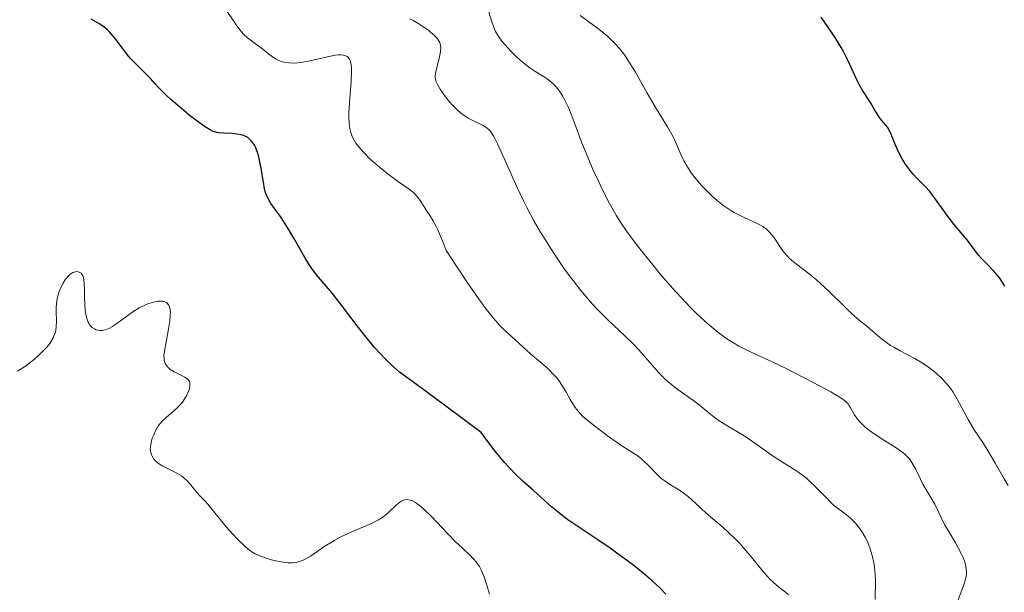
# Model space of a CAD drawing. Units: metres. Extents: x 636131 to 639619, y 4658035 to 4660136.
# Drawn here: x 637951 to 638064, y 4658155 to 4658221 of the extents above; entities that cross this region are included whole.
import ezdxf

# ---------------------------------------------------------------- set-up
doc = ezdxf.new("R2010")
doc.units = ezdxf.units.M
doc.header["$MEASUREMENT"] = 0
doc.layers.add('Curva de nivel maestra', color=36, linetype='Continuous', lineweight=30)
doc.layers.add('Curva de nivel normal', color=36, linetype='Continuous', lineweight=0)

# ---------------------------------------------------------------- blocks, each defined once
blk = doc.blocks.new('*U164')
at = {"layer": 'Curva de nivel normal', "color": 36, "linetype": 'Continuous', "lineweight": 0}
blk.add_polyline3d([(638004.84, 4658154.89, 520), (638004.51, 4658156.03, 520), (638004.23, 4658156.89, 520), (638004.01, 4658157.43, 520), (638003.89, 4658157.69, 520), (638003.69, 4658158.06, 520), (638003.47, 4658158.39, 520), (638003.32, 4658158.6, 520), (638002.97, 4658158.99, 520), (638002.58, 4658159.38, 520), (638001.68, 4658160.2, 520), (638000.89, 4658160.94, 520), (638000, 4658161.86, 520), (637998.15, 4658163.83, 520), (637997.28, 4658164.68, 520), (637996.89, 4658165.02, 520), (637996.53, 4658165.3, 520), (637996.31, 4658165.44, 520), (637995.91, 4658165.65, 520), (637995.72, 4658165.71, 520), (637995.38, 4658165.77, 520), (637995.08, 4658165.74, 520), (637994.89, 4658165.69, 520), (637994.76, 4658165.63, 520), (637994.53, 4658165.49, 520), (637994.14, 4658165.17, 520), (637993.27, 4658164.34, 520), (637992.72, 4658163.88, 520), (637992.4, 4658163.66, 520), (637992.05, 4658163.44, 520), (637991.26, 4658163.03, 520), (637990.7, 4658162.78, 520), (637988.73, 4658161.94, 520), (637987.66, 4658161.44, 520), (637987.02, 4658161.11, 520), (637986.63, 4658160.88, 520), (637985.88, 4658160.4, 520), (637984.24, 4658159.27, 520), (637983.71, 4658158.96, 520), (637983.46, 4658158.84, 520), (637983.2, 4658158.73, 520), (637982.7, 4658158.58, 520), (637982.19, 4658158.51, 520), (637981.85, 4658158.5, 520), (637981.61, 4658158.51, 520), (637981.1, 4658158.56, 520), (637980.19, 4658158.74, 520), (637979.58, 4658158.89, 520), (637979.18, 4658159.01, 520), (637978.47, 4658159.25, 520), (637977.84, 4658159.53, 520), (637977.48, 4658159.75, 520), (637977.24, 4658159.92, 520), (637976.74, 4658160.34, 520), (637975.82, 4658161.22, 520), (637975.31, 4658161.76, 520), (637974.52, 4658162.64, 520), (637972.42, 4658165.23, 520), (637972.06, 4658165.62, 520), (637971.45, 4658166.26, 520), (637971.02, 4658166.74, 520), (637970.82, 4658166.98, 520), (637970.4, 4658167.52, 520), (637970.03, 4658167.94, 520), (637969.61, 4658168.33, 520), (637969.37, 4658168.52, 520), (637968.84, 4658168.83, 520), (637967.69, 4658169.38, 520), (637967.15, 4658169.65, 520), (637966.9, 4658169.8, 520), (637966.61, 4658170.01, 520), (637966.29, 4658170.33, 520), (637966.16, 4658170.5, 520), (637965.99, 4658170.77, 520), (637965.93, 4658170.91, 520), (637965.84, 4658171.21, 520), (637965.81, 4658171.36, 520), (637965.78, 4658171.6, 520), (637965.79, 4658171.84, 520), (637965.86, 4658172.35, 520), (637966.01, 4658172.85, 520), (637966.14, 4658173.17, 520), (637966.42, 4658173.76, 520), (637966.74, 4658174.29, 520), (637966.98, 4658174.6, 520), (637967.16, 4658174.8, 520), (637967.57, 4658175.19, 520), (637968.75, 4658176.21, 520), (637969.14, 4658176.59, 520), (637969.32, 4658176.79, 520), (637969.49, 4658176.99, 520), (637969.77, 4658177.4, 520), (637969.99, 4658177.8, 520), (637970.11, 4658178.06, 520), (637970.28, 4658178.54, 520), (637970.35, 4658178.95, 520), (637970.35, 4658179.13, 520), (637970.28, 4658179.37, 520), (637970.14, 4658179.58, 520), (637970.04, 4658179.68, 520), (637969.76, 4658179.86, 520), (637968.52, 4658180.48, 520), (637968.08, 4658180.77, 520), (637967.84, 4658180.98, 520), (637967.71, 4658181.13, 520), (637967.5, 4658181.44, 520), (637967.42, 4658181.66, 520), (637967.38, 4658181.79, 520), (637967.36, 4658181.99, 520), (637967.35, 4658182.35, 520), (637967.44, 4658183.08, 520), (637967.56, 4658183.72, 520), (637967.85, 4658185.22, 520), (637968.03, 4658186.37, 520), (637968.08, 4658186.98, 520), (637968.09, 4658187.26, 520), (637968.06, 4658187.64, 520), (637967.98, 4658187.97, 520), (637967.92, 4658188.12, 520), (637967.76, 4658188.36, 520), (637967.65, 4658188.45, 520), (637967.46, 4658188.56, 520), (637967.23, 4658188.62, 520), (637967.05, 4658188.64, 520), (637966.65, 4658188.62, 520), (637966.44, 4658188.59, 520), (637965.98, 4658188.48, 520), (637965.49, 4658188.32, 520), (637965.16, 4658188.18, 520), (637964.5, 4658187.85, 520), (637963.78, 4658187.41, 520), (637963.33, 4658187.09, 520), (637962.49, 4658186.46, 520), (637961.67, 4658185.85, 520), (637961.43, 4658185.7, 520), (637961.01, 4658185.46, 520), (637960.63, 4658185.32, 520), (637960.4, 4658185.27, 520), (637960.26, 4658185.25, 520), (637959.97, 4658185.26, 520), (637959.69, 4658185.3, 520), (637959.56, 4658185.34, 520), (637959.36, 4658185.42, 520), (637959.08, 4658185.6, 520), (637958.83, 4658185.86, 520), (637958.72, 4658186.01, 520), (637958.62, 4658186.19, 520), (637958.46, 4658186.61, 520), (637958.34, 4658187.11, 520), (637958.28, 4658187.5, 520), (637958.22, 4658188.38, 520), (637958.21, 4658188.89, 520), (637958.2, 4658189.93, 520), (637958.16, 4658190.66, 520), (637958.11, 4658191.09, 520), (637958.07, 4658191.29, 520), (637957.99, 4658191.53, 520), (637957.88, 4658191.73, 520), (637957.8, 4658191.83, 520), (637957.6, 4658191.97, 520), (637957.49, 4658192.01, 520), (637957.26, 4658192.03, 520), (637957.01, 4658191.98, 520), (637956.84, 4658191.91, 520), (637956.73, 4658191.85, 520), (637956.51, 4658191.69, 520), (637956.34, 4658191.53, 520), (637956.01, 4658191.14, 520), (637955.73, 4658190.68, 520), (637955.56, 4658190.36, 520), (637955.29, 4658189.72, 520), (637955.08, 4658189.07, 520), (637955, 4658188.66, 520), (637954.96, 4658188.39, 520), (637954.93, 4658187.81, 520), (637954.94, 4658187.35, 520), (637954.97, 4658186.37, 520), (637954.94, 4658185.65, 520), (637954.89, 4658185.25, 520), (637954.85, 4658185.06, 520), (637954.76, 4658184.77, 520), (637954.56, 4658184.33, 520), (637954.27, 4658183.86, 520), (637954.08, 4658183.61, 520), (637953.78, 4658183.26, 520), (637953.05, 4658182.51, 520), (637952.43, 4658181.94, 520), (637951.76, 4658181.4, 520), (637951.42, 4658181.15, 520), (637950.81, 4658180.75, 520), (637950.5, 4658180.58, 520)], dxfattribs=at)
blk = doc.blocks.new('*U165')
at = {"layer": 'Curva de nivel normal', "color": 36, "linetype": 'Continuous', "lineweight": 0}
blk.add_polyline3d([(638015.28, 4658221.52, 545), (638017.42, 4658219.94, 545), (638018.42, 4658219.12, 545), (638019.06, 4658218.54, 545), (638019.36, 4658218.23, 545), (638019.79, 4658217.75, 545), (638020.2, 4658217.24, 545), (638020.46, 4658216.89, 545), (638020.95, 4658216.15, 545), (638021.65, 4658214.98, 545), (638022.99, 4658212.57, 545), (638024.04, 4658210.82, 545), (638025.34, 4658208.71, 545), (638025.86, 4658207.81, 545), (638026.07, 4658207.41, 545), (638026.4, 4658206.69, 545), (638026.92, 4658205.42, 545), (638027.22, 4658204.78, 545), (638027.57, 4658204.19, 545), (638027.76, 4658203.88, 545), (638028.09, 4658203.4, 545), (638028.65, 4658202.67, 545), (638029.28, 4658201.94, 545), (638029.62, 4658201.58, 545), (638030.25, 4658200.96, 545), (638030.57, 4658200.65, 545), (638031.08, 4658200.22, 545), (638031.85, 4658199.61, 545), (638032.64, 4658199.08, 545), (638033.02, 4658198.84, 545), (638033.41, 4658198.63, 545), (638034.16, 4658198.26, 545), (638035.51, 4658197.66, 545), (638036.07, 4658197.38, 545), (638036.32, 4658197.23, 545), (638036.75, 4658196.9, 545), (638037.11, 4658196.55, 545), (638037.33, 4658196.3, 545), (638037.74, 4658195.75, 545), (638038.35, 4658194.81, 545), (638038.71, 4658194.32, 545), (638039.12, 4658193.83, 545), (638039.36, 4658193.59, 545), (638039.62, 4658193.36, 545), (638040.22, 4658192.88, 545), (638041.67, 4658191.77, 545), (638042.52, 4658191.06, 545), (638042.98, 4658190.65, 545), (638043.93, 4658189.77, 545), (638045.76, 4658187.97, 545), (638046.54, 4658187.22, 545), (638047.43, 4658186.43, 545), (638048.29, 4658185.73, 545), (638048.68, 4658185.41, 545), (638049.11, 4658185.04, 545), (638049.75, 4658184.48, 545), (638050.11, 4658184.19, 545), (638050.71, 4658183.75, 545), (638051.04, 4658183.53, 545), (638051.4, 4658183.32, 545), (638052.16, 4658182.91, 545), (638053.83, 4658182.03, 545), (638054.68, 4658181.53, 545), (638055.41, 4658181.02, 545), (638055.77, 4658180.75, 545), (638056.29, 4658180.32, 545), (638057.02, 4658179.63, 545), (638057.68, 4658178.9, 545), (638057.97, 4658178.52, 545), (638058.24, 4658178.13, 545), (638058.72, 4658177.35, 545), (638059.97, 4658174.98, 545), (638060.68, 4658173.82, 545), (638061.73, 4658172.22, 545), (638062.28, 4658171.36, 545), (638063.09, 4658169.96, 545), (638064.11, 4658168.15, 545), (638064.57, 4658167.38, 545)], dxfattribs=at)
blk = doc.blocks.new('*U167')
at = {"layer": 'Curva de nivel normal', "color": 36, "linetype": 'Continuous', "lineweight": 0}
blk.add_polyline3d([(638004.73, 4658222.02, 540), (638005.16, 4658220.66, 540), (638005.41, 4658219.98, 540), (638005.54, 4658219.69, 540), (638005.78, 4658219.28, 540), (638005.92, 4658219.06, 540), (638006.28, 4658218.58, 540), (638006.94, 4658217.81, 540), (638007.33, 4658217.39, 540), (638007.97, 4658216.75, 540), (638008.65, 4658216.14, 540), (638008.99, 4658215.86, 540), (638009.33, 4658215.61, 540), (638010, 4658215.16, 540), (638011.27, 4658214.37, 540), (638011.84, 4658213.95, 540), (638012.31, 4658213.52, 540), (638012.52, 4658213.29, 540), (638012.84, 4658212.9, 540), (638013.28, 4658212.23, 540), (638013.49, 4658211.85, 540), (638013.91, 4658211, 540), (638014.11, 4658210.53, 540), (638014.53, 4658209.47, 540), (638015.42, 4658207.06, 540), (638015.94, 4658205.75, 540), (638016.8, 4658203.72, 540), (638017.42, 4658202.37, 540), (638017.84, 4658201.5, 540), (638018.68, 4658199.88, 540), (638019.49, 4658198.43, 540), (638019.92, 4658197.73, 540), (638020.65, 4658196.65, 540), (638021.07, 4658196.08, 540), (638022.03, 4658194.8, 540), (638023.64, 4658192.79, 540), (638024.54, 4658191.71, 540), (638025.96, 4658190.08, 540), (638027.39, 4658188.53, 540), (638028.08, 4658187.82, 540), (638028.74, 4658187.16, 540), (638030, 4658186.01, 540), (638031.15, 4658185.06, 540), (638031.86, 4658184.53, 540), (638032.31, 4658184.22, 540), (638033.14, 4658183.69, 540), (638033.58, 4658183.44, 540), (638034.42, 4658183, 540), (638037.49, 4658181.59, 540), (638038.95, 4658180.89, 540), (638041.09, 4658179.81, 540), (638042.14, 4658179.27, 540), (638044.16, 4658178.17, 540), (638044.67, 4658177.88, 540), (638045.43, 4658177.4, 540), (638045.92, 4658177.02, 540), (638046.14, 4658176.79, 540), (638046.25, 4658176.65, 540), (638046.44, 4658176.35, 540), (638046.9, 4658175.53, 540), (638047.23, 4658175.05, 540), (638047.53, 4658174.7, 540), (638047.7, 4658174.52, 540), (638048, 4658174.24, 540), (638048.35, 4658173.94, 540), (638049.15, 4658173.35, 540), (638050.03, 4658172.76, 540), (638051.67, 4658171.72, 540), (638052.44, 4658171.19, 540), (638052.73, 4658170.96, 540), (638053.08, 4658170.63, 540), (638053.23, 4658170.45, 540), (638053.5, 4658170.05, 540), (638053.91, 4658169.3, 540), (638054.47, 4658168.14, 540), (638054.77, 4658167.56, 540), (638056.14, 4658165.26, 540), (638057.26, 4658162.92, 540), (638057.77, 4658162.02, 540), (638058.51, 4658160.79, 540), (638058.84, 4658160.21, 540), (638059.22, 4658159.5, 540), (638059.37, 4658159.17, 540), (638059.55, 4658158.71, 540), (638059.68, 4658158.27, 540), (638059.72, 4658158.07, 540), (638059.78, 4658157.54, 540), (638059.78, 4658157.27, 540), (638059.73, 4658156.86, 540), (638059.68, 4658156.64, 540), (638059.54, 4658156.17, 540), (638059.24, 4658155.35, 540), (638058.75, 4658154.04, 540)], dxfattribs=at)
blk = doc.blocks.new('*U183')
at = {"layer": 'Curva de nivel normal', "color": 36, "linetype": 'Continuous', "lineweight": 0}
blk.add_polyline3d([(638039.28, 4658154.79, 530), (638038.93, 4658155.11, 530), (638038.17, 4658155.7, 530), (638037.55, 4658156.21, 530), (638037.22, 4658156.52, 530), (638036.52, 4658157.29, 530), (638034.98, 4658159.19, 530), (638034.14, 4658160.19, 530), (638033.7, 4658160.68, 530), (638033.25, 4658161.15, 530), (638032.34, 4658162.03, 530), (638031.73, 4658162.58, 530), (638030.58, 4658163.56, 530), (638029.81, 4658164.22, 530), (638029.16, 4658164.81, 530), (638028.07, 4658165.81, 530), (638027.56, 4658166.24, 530), (638027.29, 4658166.45, 530), (638026.72, 4658166.84, 530), (638025.5, 4658167.59, 530), (638024.91, 4658168, 530), (638024.63, 4658168.22, 530), (638024.11, 4658168.69, 530), (638023.18, 4658169.67, 530), (638022.52, 4658170.33, 530), (638022.31, 4658170.52, 530), (638021.85, 4658170.86, 530), (638020.1, 4658171.98, 530), (638018.44, 4658173.13, 530), (638017.58, 4658173.76, 530), (638016.41, 4658174.67, 530), (638015.61, 4658175.36, 530), (638015.3, 4658175.67, 530), (638014.89, 4658176.14, 530), (638014.7, 4658176.38, 530), (638014.36, 4658176.9, 530), (638014.14, 4658177.29, 530), (638013.67, 4658178.14, 530), (638013.27, 4658178.82, 530), (638012.82, 4658179.5, 530), (638012.56, 4658179.83, 530), (638012.27, 4658180.15, 530), (638011.65, 4658180.78, 530), (638011.21, 4658181.18, 530), (638010.3, 4658181.96, 530), (638009.62, 4658182.53, 530), (638006.9, 4658185, 530), (638006.33, 4658185.52, 530), (638005.97, 4658185.88, 530), (638005.29, 4658186.66, 530), (638004.36, 4658187.86, 530), (638003.78, 4658188.66, 530), (638002.32, 4658190.75, 530), (638001.42, 4658192.08, 530), (637999.84, 4658194.47, 530), (637999.5, 4658195.39, 530), (637999.28, 4658195.92, 530), (637998.88, 4658196.83, 530), (637998.7, 4658197.22, 530), (637998.35, 4658197.86, 530), (637998.04, 4658198.38, 530), (637997.52, 4658199.16, 530), (637996.92, 4658200.1, 530), (637996.63, 4658200.52, 530), (637996.28, 4658200.93, 530), (637996.08, 4658201.13, 530), (637995.6, 4658201.53, 530), (637994.38, 4658202.38, 530), (637993.33, 4658203.13, 530), (637992.25, 4658203.99, 530), (637991.55, 4658204.6, 530), (637991.11, 4658204.99, 530), (637990.36, 4658205.73, 530), (637989.74, 4658206.42, 530), (637989.44, 4658206.82, 530), (637989.28, 4658207.07, 530), (637989.03, 4658207.58, 530), (637988.83, 4658208.14, 530), (637988.75, 4658208.48, 530), (637988.67, 4658209.09, 530), (637988.65, 4658209.87, 530), (637988.66, 4658210.35, 530), (637988.73, 4658211.46, 530), (637988.91, 4658213.92, 530), (637988.95, 4658215.02, 530), (637988.94, 4658215.48, 530), (637988.9, 4658215.85, 530), (637988.86, 4658216.07, 530), (637988.76, 4658216.4, 530), (637988.69, 4658216.53, 530), (637988.55, 4658216.72, 530), (637988.38, 4658216.84, 530), (637988.26, 4658216.89, 530), (637988.03, 4658216.94, 530), (637987.67, 4658216.98, 530), (637987.47, 4658216.97, 530), (637987.11, 4658216.93, 530), (637986.34, 4658216.78, 530), (637985.89, 4658216.68, 530), (637984.83, 4658216.44, 530), (637983.97, 4658216.26, 530), (637983.14, 4658216.12, 530), (637982.76, 4658216.07, 530), (637982.4, 4658216.04, 530), (637981.76, 4658216.05, 530), (637981.2, 4658216.13, 530), (637980.87, 4658216.23, 530), (637980.66, 4658216.3, 530), (637980.26, 4658216.5, 530), (637980.04, 4658216.63, 530), (637979.62, 4658216.92, 530), (637978.35, 4658217.94, 530), (637978.05, 4658218.15, 530), (637977.44, 4658218.6, 530), (637976.98, 4658218.96, 530), (637976.53, 4658219.38, 530), (637976.3, 4658219.62, 530), (637976.08, 4658219.88, 530), (637975.65, 4658220.45, 530), (637974.4, 4658222.31, 530)], dxfattribs=at)
blk = doc.blocks.new('*U184')
at = {"layer": 'Curva de nivel normal', "color": 36, "linetype": 'Continuous', "lineweight": 0}
blk.add_polyline3d([(638049.27, 4658154.27, 535), (638049.3, 4658156.42, 535), (638049.27, 4658157.2, 535), (638049.24, 4658157.59, 535), (638049.14, 4658158.3, 535), (638049.08, 4658158.66, 535), (638048.96, 4658159.2, 535), (638048.73, 4658159.98, 535), (638048.45, 4658160.74, 535), (638048.29, 4658161.1, 535), (638048.11, 4658161.45, 535), (638047.73, 4658162.1, 535), (638047.31, 4658162.69, 535), (638047.01, 4658163.05, 535), (638046.81, 4658163.26, 535), (638046.41, 4658163.65, 535), (638045.96, 4658164.02, 535), (638045.03, 4658164.7, 535), (638044.52, 4658165.11, 535), (638044.25, 4658165.35, 535), (638043.68, 4658165.92, 535), (638042.39, 4658167.26, 535), (638041.67, 4658167.94, 535), (638041.3, 4658168.27, 535), (638040.91, 4658168.57, 535), (638040.11, 4658169.14, 535), (638037.74, 4658170.62, 535), (638037.02, 4658171.1, 535), (638035.68, 4658172.08, 535), (638034.62, 4658172.81, 535), (638033.86, 4658173.29, 535), (638032.31, 4658174.22, 535), (638031.28, 4658174.86, 535), (638030.71, 4658175.27, 535), (638029.69, 4658176.11, 535), (638028.79, 4658176.83, 535), (638026.28, 4658178.66, 535), (638025.42, 4658179.35, 535), (638025.02, 4658179.7, 535), (638024.31, 4658180.41, 535), (638023.88, 4658180.89, 535), (638023.06, 4658181.87, 535), (638022.1, 4658182.99, 535), (638021.37, 4658183.74, 535), (638019.75, 4658185.27, 535), (638018.54, 4658186.4, 535), (638017.41, 4658187.53, 535), (638016.71, 4658188.29, 535), (638016.25, 4658188.8, 535), (638015.36, 4658189.86, 535), (638014.48, 4658191, 535), (638014.03, 4658191.59, 535), (638013.34, 4658192.55, 535), (638012.26, 4658194.13, 535), (638011.24, 4658195.71, 535), (638010.72, 4658196.57, 535), (638009.93, 4658197.94, 535), (638009.14, 4658199.41, 535), (638008.75, 4658200.18, 535), (638007.99, 4658201.79, 535), (638006.61, 4658204.9, 535), (638005.78, 4658206.75, 535), (638005.35, 4658207.58, 535), (638005.16, 4658207.89, 535), (638005.04, 4658208.07, 535), (638004.8, 4658208.34, 535), (638004.57, 4658208.56, 535), (638004.41, 4658208.67, 535), (638004.04, 4658208.87, 535), (638002.99, 4658209.37, 535), (638002.39, 4658209.7, 535), (638001.77, 4658210.1, 535), (638001.46, 4658210.35, 535), (638001.15, 4658210.62, 535), (638000.56, 4658211.22, 535), (638000.02, 4658211.86, 535), (637999.69, 4658212.28, 535), (637999.16, 4658213.04, 535), (637998.81, 4658213.63, 535), (637998.7, 4658213.88, 535), (637998.61, 4658214.24, 535), (637998.6, 4658214.43, 535), (637998.64, 4658214.86, 535), (637998.75, 4658215.39, 535), (637999.05, 4658216.57, 535), (637999.17, 4658217.15, 535), (637999.21, 4658217.41, 535), (637999.24, 4658217.82, 535), (637999.22, 4658218.01, 535), (637999.17, 4658218.27, 535), (637999.12, 4658218.4, 535), (637998.99, 4658218.65, 535), (637998.86, 4658218.83, 535), (637998.5, 4658219.22, 535), (637998.06, 4658219.61, 535), (637997.81, 4658219.81, 535), (637997.4, 4658220.11, 535), (637996.72, 4658220.56, 535), (637996, 4658220.96, 535), (637995.64, 4658221.13, 535)], dxfattribs=at)
blk = doc.blocks.new('*U187')
at = {"layer": 'Curva de nivel maestra', "color": 36, "linetype": 'Continuous', "lineweight": 30}
blk.add_polyline3d([(638025.14, 4658154.88, 525), (638024.49, 4658155.58, 525), (638024.08, 4658155.97, 525), (638023.62, 4658156.38, 525), (638022.54, 4658157.3, 525), (638021.3, 4658158.29, 525), (638019.53, 4658159.62, 525), (638018.62, 4658160.26, 525), (638017.31, 4658161.15, 525), (638014.9, 4658162.74, 525), (638013.86, 4658163.46, 525), (638013.39, 4658163.8, 525), (638012.55, 4658164.47, 525), (638012.04, 4658164.91, 525), (638009.93, 4658166.82, 525), (638008.69, 4658167.89, 525), (638007.94, 4658168.6, 525), (638007.07, 4658169.51, 525), (638006.58, 4658170.05, 525), (638005.49, 4658171.36, 525), (638004.89, 4658172.14, 525), (638003.89, 4658173.48, 525), (637999.68, 4658176.64, 525), (637997.76, 4658178.06, 525), (637995.43, 4658179.75, 525), (637994.49, 4658180.45, 525), (637994.12, 4658180.75, 525), (637993.74, 4658181.08, 525), (637992.97, 4658181.82, 525), (637992.17, 4658182.67, 525), (637991.62, 4658183.29, 525), (637990.49, 4658184.66, 525), (637989.61, 4658185.78, 525), (637987.9, 4658188.02, 525), (637986.75, 4658189.5, 525), (637984.94, 4658191.65, 525), (637984.39, 4658192.37, 525), (637984.12, 4658192.76, 525), (637983.56, 4658193.66, 525), (637982.42, 4658195.67, 525), (637981.6, 4658197.1, 525), (637980.85, 4658198.26, 525), (637979.68, 4658199.88, 525), (637979.34, 4658200.44, 525), (637979.2, 4658200.73, 525), (637979.02, 4658201.25, 525), (637978.95, 4658201.56, 525), (637978.8, 4658202.34, 525), (637978.73, 4658202.76, 525), (637978.58, 4658203.72, 525), (637978.45, 4658204.48, 525), (637978.28, 4658205.24, 525), (637978.17, 4658205.61, 525), (637977.92, 4658206.28, 525), (637977.77, 4658206.59, 525), (637977.52, 4658206.98, 525), (637977.22, 4658207.29, 525), (637977, 4658207.45, 525), (637976.84, 4658207.54, 525), (637976.52, 4658207.69, 525), (637976.26, 4658207.77, 525), (637975.74, 4658207.87, 525), (637975.22, 4658207.92, 525), (637974.26, 4658207.95, 525), (637973.68, 4658208, 525), (637973.43, 4658208.05, 525), (637972.96, 4658208.2, 525), (637972.66, 4658208.35, 525), (637972.01, 4658208.75, 525), (637971.12, 4658209.39, 525), (637970.46, 4658209.9, 525), (637969.1, 4658211.02, 525), (637968.16, 4658211.84, 525), (637967.6, 4658212.35, 525), (637966.68, 4658213.26, 525), (637966.35, 4658213.63, 525), (637965.79, 4658214.28, 525), (637965.32, 4658214.76, 525), (637964.02, 4658216.01, 525), (637963.51, 4658216.55, 525), (637963.26, 4658216.84, 525), (637962.76, 4658217.48, 525), (637961.77, 4658218.82, 525), (637961.29, 4658219.42, 525), (637961.04, 4658219.68, 525), (637960.81, 4658219.91, 525), (637960.33, 4658220.29, 525), (637959.87, 4658220.59, 525), (637958.98, 4658221.09, 525)], dxfattribs=at)
blk = doc.blocks.new('*U189')
at = {"layer": 'Curva de nivel maestra', "color": 36, "linetype": 'Continuous', "lineweight": 30}
blk.add_polyline3d([(638064.21, 4658190.34, 550), (638063.83, 4658190.96, 550), (638063.62, 4658191.26, 550), (638063.18, 4658191.81, 550), (638062.86, 4658192.15, 550), (638062.23, 4658192.79, 550), (638061.57, 4658193.47, 550), (638061.18, 4658193.93, 550), (638059.85, 4658195.68, 550), (638059.38, 4658196.26, 550), (638058.33, 4658197.5, 550), (638057.56, 4658198.48, 550), (638057.09, 4658199.13, 550), (638056.21, 4658200.38, 550), (638055.55, 4658201.24, 550), (638055.08, 4658201.77, 550), (638054.11, 4658202.75, 550), (638053.63, 4658203.26, 550), (638053.4, 4658203.53, 550), (638053.18, 4658203.82, 550), (638052.76, 4658204.41, 550), (638052.39, 4658205.03, 550), (638052.16, 4658205.44, 550), (638051.76, 4658206.24, 550), (638051.53, 4658206.79, 550), (638051.15, 4658207.74, 550), (638050.88, 4658208.32, 550), (638050.68, 4658208.64, 550), (638050.22, 4658209.2, 550), (638049.86, 4658209.65, 550), (638049.62, 4658210, 550), (638049.13, 4658210.81, 550), (638048.72, 4658211.48, 550), (638047.77, 4658212.97, 550), (638047.43, 4658213.56, 550), (638047.27, 4658213.88, 550), (638046.94, 4658214.59, 550), (638046.17, 4658216.29, 550), (638045.66, 4658217.29, 550), (638045.35, 4658217.82, 550), (638044.64, 4658218.97, 550), (638043.05, 4658221.33, 550)], dxfattribs=at)

msp = doc.modelspace()

# ---------------------------------------------------------------- block references
at = {"layer": 'Curva de nivel maestra', "color": 36, "linetype": 'Continuous', "lineweight": 30}
for name in ['*U187', '*U189']:
    msp.add_blockref(name, (0, 0), dxfattribs=at)
at = {"layer": 'Curva de nivel normal', "color": 36, "linetype": 'Continuous', "lineweight": 0}
for name in ['*U183', '*U184', '*U167', '*U165', '*U164']:
    msp.add_blockref(name, (0, 0), dxfattribs=at)

doc.saveas('drawing.dxf')
